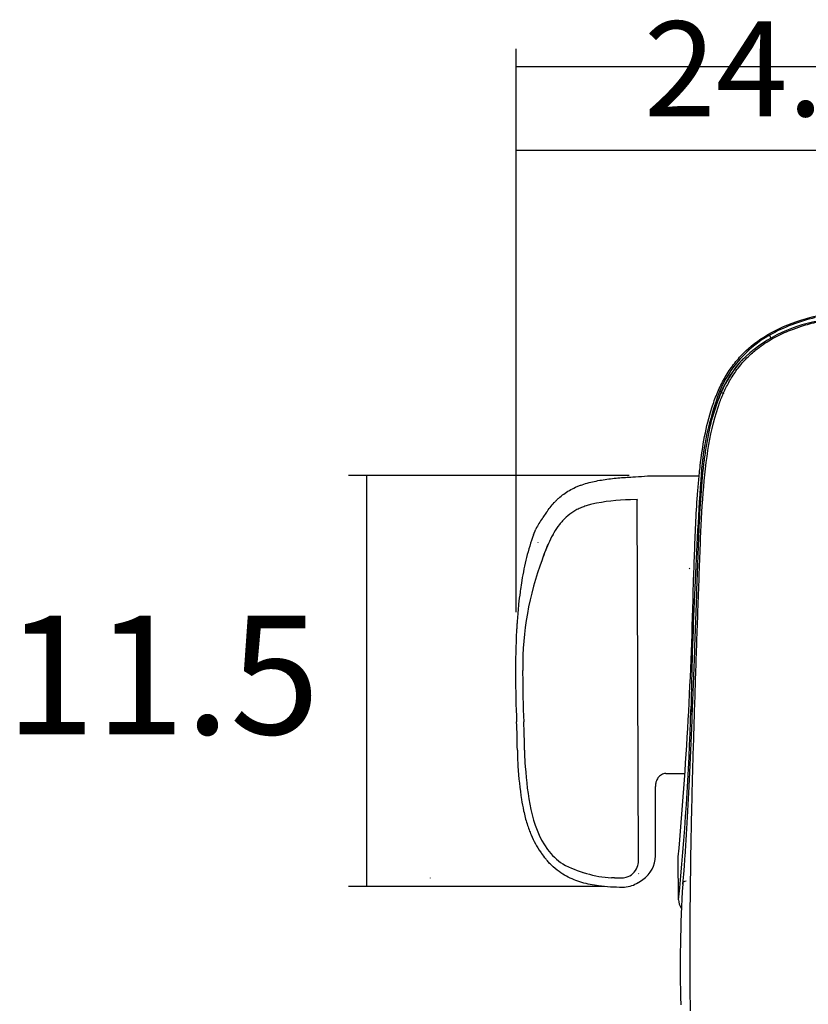
# Model space of a CAD drawing. Units: millimetres. Extents: x -567 to 26290, y -1201508 to -1073.
# Drawn here: x 17256 to 17277, y -1886 to -1859 of the extents above; entities that cross this region are included whole.
import ezdxf

# ---------------------------------------------------------------- set-up
doc = ezdxf.new("R2010")
doc.units = ezdxf.units.MM
doc.layers.add('圖層 3', color=7, linetype='Continuous', true_color=0x000000)
doc.styles.add('MtXpl_noto_sans_cjk__1', font='noto sans cjk tc regular.shx')

msp = doc.modelspace()

# ---------------------------------------------------------------- linework, layer by layer
at = {"layer": '圖層 3', "color": 3}
for points in [[(17269.474, -1875.086), (17269.474, -1875.086), (17269.474, -1860.063), (17269.474, -1860.063)], [(17311.594, -1860.541), (17311.594, -1860.541), (17269.474, -1860.541), (17269.474, -1860.541)], [(17269.474, -1875.086), (17269.474, -1875.086), (17269.474, -1862.291), (17269.474, -1862.291)], [(17292.69, -1862.769), (17292.69, -1862.769), (17269.474, -1862.769), (17269.474, -1862.769)], [(17277.517, -1867.319), (17276.754, -1867.459), (17276.05, -1867.823), (17275.493, -1868.364)], [(17277.453, -1867.229), (17277.026, -1867.328), (17276.614, -1867.486), (17276.231, -1867.698)], [(17276.288, -1867.624), (17276.556, -1867.479), (17276.865, -1867.353), (17277.222, -1867.251)], [(17276.796, -1867.561), (17276.892, -1867.523), (17276.989, -1867.488), (17277.087, -1867.457)], [(17277.087, -1867.457), (17277.23, -1867.411), (17277.374, -1867.374), (17277.518, -1867.336)], [(17276.231, -1867.698), (17275.631, -1868.035), (17275.162, -1868.565), (17274.901, -1869.202)], [(17275.599, -1868.118), (17275.794, -1867.933), (17276.021, -1867.769), (17276.288, -1867.624)], [(17276.231, -1867.698), (17276.245, -1867.724), (17276.259, -1867.75), (17276.272, -1867.776)], [(17276.368, -1867.759), (17276.438, -1867.721), (17276.51, -1867.685), (17276.582, -1867.652)], [(17276.582, -1867.652), (17276.653, -1867.62), (17276.724, -1867.589), (17276.796, -1867.561)], [(17275.964, -1868.015), (17276.028, -1867.968), (17276.093, -1867.923), (17276.159, -1867.881)], [(17276.159, -1867.881), (17276.227, -1867.838), (17276.297, -1867.797), (17276.368, -1867.759)], [(17275.392, -1868.579), (17275.49, -1868.451), (17275.599, -1868.33), (17275.717, -1868.22)], [(17275.469, -1868.249), (17275.51, -1868.204), (17275.554, -1868.161), (17275.599, -1868.118)], [(17275.717, -1868.22), (17275.795, -1868.147), (17275.878, -1868.079), (17275.964, -1868.015)], [(17275.493, -1868.364), (17275.26, -1868.617), (17275.071, -1868.909), (17274.936, -1869.226)], [(17275.514, -1868.347), (17275.274, -1868.605), (17275.08, -1868.903), (17274.942, -1869.227)], [(17275.214, -1868.56), (17275.253, -1868.506), (17275.294, -1868.453), (17275.336, -1868.4)], [(17275.336, -1868.4), (17275.379, -1868.349), (17275.423, -1868.298), (17275.469, -1868.249)], [(17275.5, -1868.358), (17275.498, -1868.358), (17275.496, -1868.361), (17275.493, -1868.364)], [(17275.579, -1868.287), (17275.551, -1868.314), (17275.523, -1868.341), (17275.495, -1868.368)], [(17275.501, -1868.358), (17275.501, -1868.358), (17275.5, -1868.357), (17275.5, -1868.358)], [(17275.513, -1868.357), (17275.511, -1868.357), (17275.509, -1868.357), (17275.507, -1868.358)], [(17275.524, -1868.359), (17275.52, -1868.357), (17275.516, -1868.357), (17275.513, -1868.357)], [(17275.524, -1868.359), (17275.524, -1868.359), (17275.524, -1868.359), (17275.524, -1868.359)], [(17275.004, -1868.898), (17275.067, -1868.782), (17275.137, -1868.669), (17275.214, -1868.56)], [(17275.189, -1868.882), (17275.251, -1868.777), (17275.318, -1868.676), (17275.392, -1868.579)], [(17274.833, -1869.256), (17274.884, -1869.133), (17274.94, -1869.014), (17275.004, -1868.898)], [(17275.034, -1869.178), (17275.081, -1869.077), (17275.133, -1868.978), (17275.189, -1868.882)], [(17274.901, -1869.202), (17274.609, -1869.958), (17274.438, -1870.755), (17274.398, -1871.565)], [(17274.942, -1869.227), (17274.852, -1869.439), (17274.775, -1869.657), (17274.714, -1869.88)], [(17274.76, -1869.441), (17274.783, -1869.378), (17274.807, -1869.317), (17274.833, -1869.256)], [(17274.936, -1869.226), (17274.91, -1869.288), (17274.884, -1869.349), (17274.86, -1869.412)], [(17274.932, -1869.202), (17274.915, -1869.199), (17274.905, -1869.199), (17274.901, -1869.202)], [(17274.909, -1869.478), (17274.947, -1869.377), (17274.988, -1869.277), (17275.034, -1869.178)], [(17275.024, -1869.261), (17274.997, -1869.248), (17274.97, -1869.236), (17274.942, -1869.228)], [(17274.616, -1870.613), (17274.682, -1870.228), (17274.772, -1869.845), (17274.909, -1869.478)], [(17274.695, -1869.63), (17274.715, -1869.567), (17274.737, -1869.504), (17274.76, -1869.441)], [(17274.86, -1869.412), (17274.836, -1869.475), (17274.813, -1869.538), (17274.792, -1869.601)], [(17274.502, -1870.399), (17274.552, -1870.14), (17274.614, -1869.884), (17274.695, -1869.63)], [(17274.732, -1869.793), (17274.714, -1869.856), (17274.696, -1869.921), (17274.68, -1869.985)], [(17274.792, -1869.601), (17274.771, -1869.665), (17274.751, -1869.729), (17274.732, -1869.793)], [(17274.68, -1869.985), (17274.663, -1870.049), (17274.648, -1870.114), (17274.633, -1870.178)], [(17274.633, -1870.178), (17274.619, -1870.242), (17274.605, -1870.306), (17274.593, -1870.371)], [(17274.384, -1871.18), (17274.414, -1870.918), (17274.452, -1870.658), (17274.502, -1870.399)], [(17274.557, -1870.563), (17274.546, -1870.625), (17274.535, -1870.689), (17274.526, -1870.752)], [(17274.593, -1870.371), (17274.58, -1870.434), (17274.568, -1870.498), (17274.557, -1870.563)], [(17274.464, -1871.902), (17274.497, -1871.472), (17274.542, -1871.042), (17274.616, -1870.613)], [(17274.526, -1870.752), (17274.516, -1870.815), (17274.507, -1870.877), (17274.499, -1870.94)], [(17274.475, -1871.124), (17274.436, -1871.446), (17274.409, -1871.768), (17274.388, -1872.09)], [(17274.499, -1870.94), (17274.49, -1871.001), (17274.483, -1871.063), (17274.475, -1871.124)], [(17274.343, -1871.574), (17274.355, -1871.442), (17274.368, -1871.311), (17274.384, -1871.18)], [(17272.489, -1871.436), (17272.489, -1871.436), (17265.003, -1871.436), (17265.003, -1871.436)], [(17265.482, -1871.436), (17265.482, -1871.436), (17265.482, -1882.404), (17265.482, -1882.404)], [(17271.235, -1871.685), (17271.295, -1871.664), (17271.356, -1871.646), (17271.418, -1871.63)], [(17271.418, -1871.63), (17271.48, -1871.613), (17271.543, -1871.599), (17271.607, -1871.586)], [(17271.607, -1871.586), (17271.671, -1871.573), (17271.735, -1871.562), (17271.8, -1871.552)], [(17271.8, -1871.552), (17271.93, -1871.532), (17272.06, -1871.517), (17272.191, -1871.505)], [(17272.191, -1871.505), (17272.256, -1871.499), (17272.321, -1871.494), (17272.387, -1871.49)], [(17272.387, -1871.49), (17272.453, -1871.486), (17272.518, -1871.481), (17272.584, -1871.477)], [(17272.584, -1871.477), (17272.609, -1871.475), (17272.633, -1871.474), (17272.657, -1871.472)], [(17272.657, -1871.472), (17272.764, -1871.465), (17272.871, -1871.458), (17272.978, -1871.451)], [(17272.978, -1871.451), (17272.978, -1871.451), (17274.35, -1871.451), (17274.35, -1871.451)], [(17274.398, -1871.565), (17274.259, -1873.6), (17274.172, -1875.638), (17274.137, -1877.677)], [(17274.311, -1871.966), (17274.321, -1871.835), (17274.331, -1871.705), (17274.343, -1871.574)], [(17274.398, -1871.565), (17274.4, -1871.569), (17274.411, -1871.575), (17274.431, -1871.58)], [(17270.744, -1871.933), (17270.839, -1871.864), (17270.943, -1871.804), (17271.058, -1871.754)], [(17271.058, -1871.754), (17271.087, -1871.741), (17271.116, -1871.729), (17271.145, -1871.718)], [(17271.145, -1871.718), (17271.175, -1871.706), (17271.205, -1871.695), (17271.235, -1871.685)], [(17274.388, -1873.283), (17274.407, -1872.824), (17274.429, -1872.363), (17274.464, -1871.902)], [(17270.286, -1872.42), (17270.346, -1872.331), (17270.413, -1872.245), (17270.488, -1872.162)], [(17270.488, -1872.162), (17270.508, -1872.142), (17270.527, -1872.122), (17270.547, -1872.102)], [(17270.547, -1872.102), (17270.568, -1872.082), (17270.588, -1872.061), (17270.61, -1872.042)], [(17270.61, -1872.042), (17270.652, -1872.004), (17270.697, -1871.967), (17270.744, -1871.933)], [(17272.522, -1872.088), (17272.175, -1872.092), (17271.831, -1872.131), (17271.493, -1872.206)], [(17272.701, -1872.079), (17272.701, -1872.079), (17272.522, -1872.088), (17272.522, -1872.088)], [(17272.701, -1872.079), (17272.701, -1872.079), (17272.701, -1872.097), (17272.701, -1872.097)], [(17272.736, -1881.714), (17272.736, -1881.714), (17272.701, -1872.097), (17272.701, -1872.097)], [(17274.265, -1872.75), (17274.278, -1872.489), (17274.292, -1872.228), (17274.311, -1871.966)], [(17274.388, -1872.09), (17274.368, -1872.405), (17274.353, -1872.719), (17274.34, -1873.032)], [(17270.286, -1872.42), (17270.286, -1872.42), (17270.187, -1872.559), (17270.187, -1872.559)], [(17271.011, -1872.396), (17270.937, -1872.442), (17270.869, -1872.495), (17270.805, -1872.554)], [(17271.127, -1872.334), (17271.087, -1872.353), (17271.049, -1872.374), (17271.011, -1872.396)], [(17271.247, -1872.282), (17271.207, -1872.297), (17271.166, -1872.315), (17271.127, -1872.334)], [(17271.369, -1872.24), (17271.328, -1872.253), (17271.287, -1872.266), (17271.247, -1872.282)], [(17271.493, -1872.206), (17271.451, -1872.216), (17271.41, -1872.227), (17271.369, -1872.24)], [(17270.174, -1872.576), (17270.108, -1872.667), (17270.051, -1872.764), (17270.004, -1872.867)], [(17270.174, -1872.576), (17270.174, -1872.576), (17270.187, -1872.559), (17270.187, -1872.559)], [(17270.713, -1872.648), (17270.684, -1872.681), (17270.656, -1872.714), (17270.63, -1872.749)], [(17270.805, -1872.554), (17270.773, -1872.584), (17270.743, -1872.616), (17270.713, -1872.648)], [(17269.939, -1873.022), (17269.939, -1873.022), (17270.004, -1872.867), (17270.004, -1872.867)], [(17270.484, -1872.965), (17270.44, -1873.04), (17270.399, -1873.117), (17270.361, -1873.196)], [(17270.63, -1872.749), (17270.576, -1872.818), (17270.528, -1872.89), (17270.484, -1872.965)], [(17274.233, -1873.528), (17274.242, -1873.27), (17274.253, -1873.01), (17274.265, -1872.75)], [(17269.939, -1873.022), (17269.864, -1873.219), (17269.803, -1873.419), (17269.752, -1873.623)], [(17270.057, -1873.219), (17270.057, -1873.219), (17270.055, -1873.224), (17270.055, -1873.224)], [(17270.361, -1873.196), (17270.286, -1873.355), (17270.224, -1873.518), (17270.17, -1873.685)], [(17270.463, -1873.025), (17270.463, -1873.025), (17270.463, -1873.027), (17270.463, -1873.027)], [(17274.34, -1873.032), (17274.327, -1873.351), (17274.316, -1873.669), (17274.305, -1873.985)], [(17270.328, -1873.267), (17270.269, -1873.4), (17270.218, -1873.538), (17270.173, -1873.678)], [(17274.356, -1874.141), (17274.367, -1873.856), (17274.377, -1873.57), (17274.388, -1873.283)], [(17269.752, -1873.623), (17269.701, -1873.827), (17269.66, -1874.033), (17269.626, -1874.241)], [(17270.17, -1873.685), (17269.817, -1874.618), (17269.64, -1875.609), (17269.649, -1876.606)], [(17270.22, -1873.539), (17270.22, -1873.539), (17270.217, -1873.546), (17270.217, -1873.546)], [(17274.204, -1874.303), (17274.213, -1874.045), (17274.223, -1873.787), (17274.233, -1873.528)], [(17274.09, -1873.931), (17274.09, -1873.931), (17274.106, -1873.908), (17274.106, -1873.908)], [(17274.305, -1873.985), (17274.294, -1874.294), (17274.284, -1874.601), (17274.272, -1874.906)], [(17269.626, -1874.241), (17269.612, -1874.321), (17269.6, -1874.4), (17269.589, -1874.48)], [(17274.324, -1875.032), (17274.334, -1874.737), (17274.346, -1874.44), (17274.356, -1874.141)], [(17269.589, -1874.48), (17269.586, -1874.503), (17269.583, -1874.526), (17269.58, -1874.549)], [(17273.8, -1881.608), (17274.017, -1879.178), (17274.152, -1876.741), (17274.204, -1874.303)], [(17269.579, -1874.555), (17269.565, -1874.659), (17269.553, -1874.764), (17269.542, -1874.868)], [(17269.58, -1874.549), (17269.58, -1874.551), (17269.579, -1874.552), (17269.579, -1874.555)], [(17269.542, -1874.868), (17269.526, -1875.015), (17269.513, -1875.163), (17269.503, -1875.31)], [(17274.272, -1874.906), (17274.25, -1875.527), (17274.229, -1876.139), (17274.206, -1876.731)], [(17274.266, -1876.734), (17274.284, -1876.172), (17274.304, -1875.604), (17274.324, -1875.032)], [(17269.503, -1875.31), (17269.501, -1875.333), (17269.5, -1875.356), (17269.498, -1875.379)], [(17269.486, -1875.578), (17269.464, -1875.969), (17269.457, -1876.361), (17269.458, -1876.752)], [(17269.489, -1875.518), (17269.488, -1875.538), (17269.487, -1875.558), (17269.486, -1875.578)], [(17269.491, -1875.496), (17269.49, -1875.503), (17269.49, -1875.51), (17269.489, -1875.518)], [(17269.498, -1875.379), (17269.496, -1875.418), (17269.493, -1875.457), (17269.491, -1875.496)], [(17269.649, -1876.606), (17269.649, -1876.64), (17269.648, -1876.674), (17269.648, -1876.708)], [(17269.458, -1876.752), (17269.459, -1877.172), (17269.47, -1877.591), (17269.488, -1878.011)], [(17269.648, -1876.708), (17269.649, -1877.142), (17269.66, -1877.577), (17269.678, -1878.011)], [(17274.206, -1876.731), (17274.195, -1877.025), (17274.184, -1877.315), (17274.173, -1877.599)], [(17274.213, -1878.411), (17274.229, -1877.857), (17274.247, -1877.298), (17274.266, -1876.734)], [(17273.808, -1882.754), (17273.974, -1881.066), (17274.084, -1879.373), (17274.137, -1877.677)], [(17274.138, -1877.683), (17274.138, -1877.681), (17274.137, -1877.679), (17274.137, -1877.677)], [(17274.141, -1877.695), (17274.14, -1877.691), (17274.139, -1877.687), (17274.138, -1877.683)], [(17274.173, -1877.599), (17274.162, -1877.881), (17274.15, -1878.158), (17274.139, -1878.426)], [(17274.149, -1877.712), (17274.145, -1877.706), (17274.143, -1877.701), (17274.141, -1877.695)], [(17274.166, -1877.735), (17274.159, -1877.728), (17274.153, -1877.72), (17274.149, -1877.712)], [(17274.17, -1877.74), (17274.169, -1877.739), (17274.167, -1877.737), (17274.166, -1877.735)], [(17269.507, -1878.762), (17269.506, -1878.512), (17269.499, -1878.261), (17269.488, -1878.011)], [(17269.699, -1878.762), (17269.697, -1878.512), (17269.69, -1878.261), (17269.679, -1878.011)], [(17274.139, -1878.426), (17274.128, -1878.695), (17274.116, -1878.957), (17274.104, -1879.209)], [(17274.188, -1879.259), (17274.196, -1878.977), (17274.204, -1878.694), (17274.213, -1878.411)], [(17269.507, -1878.762), (17269.507, -1878.794), (17269.507, -1878.824), (17269.507, -1878.855)], [(17269.507, -1878.855), (17269.508, -1878.968), (17269.513, -1879.081), (17269.521, -1879.194)], [(17269.699, -1878.762), (17269.699, -1878.762), (17269.699, -1878.855), (17269.699, -1878.855)], [(17269.699, -1878.855), (17269.7, -1878.968), (17269.705, -1879.081), (17269.713, -1879.194)], [(17269.521, -1879.194), (17269.543, -1879.502), (17269.572, -1879.798), (17269.618, -1880.077)], [(17269.718, -1879.204), (17269.746, -1879.589), (17269.785, -1879.972), (17269.867, -1880.348)], [(17274.104, -1879.209), (17274.093, -1879.467), (17274.081, -1879.715), (17274.069, -1879.953)], [(17274.166, -1880.131), (17274.172, -1879.84), (17274.18, -1879.55), (17274.188, -1879.259)], [(17273.257, -1879.504), (17273.233, -1879.538), (17273.216, -1879.576), (17273.204, -1879.615)], [(17273.298, -1879.457), (17273.283, -1879.472), (17273.269, -1879.487), (17273.257, -1879.504)], [(17273.347, -1879.42), (17273.329, -1879.43), (17273.313, -1879.443), (17273.298, -1879.457)], [(17273.404, -1879.395), (17273.384, -1879.401), (17273.365, -1879.409), (17273.347, -1879.42)], [(17273.465, -1879.387), (17273.444, -1879.387), (17273.424, -1879.389), (17273.404, -1879.395)], [(17273.465, -1879.387), (17273.465, -1879.387), (17273.971, -1879.387), (17273.971, -1879.387)], [(17273.204, -1879.615), (17273.193, -1879.655), (17273.187, -1879.696), (17273.187, -1879.737)], [(17273.187, -1881.585), (17273.187, -1881.585), (17273.187, -1879.737), (17273.187, -1879.737)], [(17274.069, -1879.953), (17274.061, -1880.102), (17274.054, -1880.246), (17274.046, -1880.387)], [(17269.618, -1880.077), (17269.634, -1880.181), (17269.653, -1880.283), (17269.675, -1880.381)], [(17274.146, -1881.027), (17274.152, -1880.727), (17274.158, -1880.429), (17274.166, -1880.131)], [(17269.675, -1880.381), (17269.701, -1880.502), (17269.731, -1880.619), (17269.766, -1880.732)], [(17269.867, -1880.348), (17269.949, -1880.723), (17270.076, -1881.098), (17270.311, -1881.411)], [(17274.046, -1880.387), (17274.038, -1880.531), (17274.03, -1880.671), (17274.022, -1880.807)], [(17269.766, -1880.732), (17269.782, -1880.784), (17269.8, -1880.835), (17269.818, -1880.886)], [(17274.022, -1880.807), (17274.014, -1880.946), (17274.006, -1881.081), (17273.997, -1881.213)], [(17269.818, -1880.886), (17269.835, -1880.933), (17269.853, -1880.979), (17269.873, -1881.025)], [(17269.873, -1881.025), (17269.942, -1881.19), (17270.025, -1881.342), (17270.125, -1881.481)], [(17274.131, -1881.945), (17274.135, -1881.637), (17274.14, -1881.331), (17274.146, -1881.027)], [(17273.997, -1881.213), (17273.989, -1881.347), (17273.98, -1881.477), (17273.972, -1881.603)], [(17270.125, -1881.481), (17270.134, -1881.493), (17270.143, -1881.506), (17270.152, -1881.518)], [(17270.152, -1881.518), (17270.152, -1881.518), (17270.207, -1881.592), (17270.207, -1881.592)], [(17270.207, -1881.592), (17270.207, -1881.592), (17270.225, -1881.615), (17270.225, -1881.615)], [(17270.287, -1881.694), (17270.266, -1881.668), (17270.244, -1881.641), (17270.223, -1881.613)], [(17270.311, -1881.411), (17270.425, -1881.562), (17270.561, -1881.692), (17270.717, -1881.798)], [(17272.853, -1882.215), (17273.062, -1882.073), (17273.187, -1881.838), (17273.187, -1881.585)], [(17273.808, -1882.754), (17273.808, -1882.754), (17273.8, -1881.608), (17273.8, -1881.608)], [(17273.972, -1881.603), (17273.963, -1881.732), (17273.954, -1881.857), (17273.945, -1881.977)], [(17270.331, -1881.744), (17270.316, -1881.728), (17270.302, -1881.711), (17270.287, -1881.694)], [(17270.408, -1881.824), (17270.381, -1881.798), (17270.356, -1881.771), (17270.331, -1881.744)], [(17270.622, -1882.005), (17270.547, -1881.95), (17270.475, -1881.89), (17270.408, -1881.824)], [(17270.717, -1881.798), (17271.12, -1882.013), (17271.563, -1882.141), (17272.018, -1882.172)], [(17272.41, -1882.155), (17272.544, -1882.115), (17272.652, -1882.016), (17272.703, -1881.887)], [(17272.703, -1881.887), (17272.725, -1881.832), (17272.736, -1881.773), (17272.736, -1881.714)], [(17271.019, -1882.223), (17270.879, -1882.166), (17270.745, -1882.093), (17270.622, -1882.005)], [(17271.246, -1882.061), (17271.246, -1882.061), (17271.247, -1882.062), (17271.247, -1882.062)], [(17272.334, -1882.171), (17272.359, -1882.167), (17272.385, -1882.162), (17272.41, -1882.155)], [(17272.742, -1882.059), (17272.742, -1882.059), (17272.748, -1882.055), (17272.748, -1882.055)], [(17273.945, -1881.977), (17273.936, -1882.1), (17273.926, -1882.218), (17273.916, -1882.335)], [(17274.115, -1883.825), (17274.116, -1883.192), (17274.122, -1882.565), (17274.131, -1881.945)], [(17271.82, -1882.404), (17271.82, -1882.404), (17265.003, -1882.404), (17265.003, -1882.404)], [(17267.193, -1882.178), (17267.193, -1882.178), (17267.195, -1882.171), (17267.195, -1882.171)], [(17271.231, -1882.297), (17271.159, -1882.276), (17271.088, -1882.251), (17271.019, -1882.223)], [(17271.446, -1882.347), (17271.374, -1882.334), (17271.302, -1882.317), (17271.231, -1882.297)], [(17271.675, -1882.383), (17271.598, -1882.373), (17271.522, -1882.362), (17271.446, -1882.347)], [(17271.67, -1882.377), (17271.882, -1882.405), (17272.095, -1882.418), (17272.309, -1882.415)], [(17272.095, -1882.173), (17272.095, -1882.173), (17272.018, -1882.172), (17272.018, -1882.172)], [(17272.095, -1882.173), (17272.148, -1882.173), (17272.201, -1882.173), (17272.254, -1882.174)], [(17272.254, -1882.174), (17272.267, -1882.174), (17272.281, -1882.174), (17272.294, -1882.174)], [(17272.294, -1882.174), (17272.307, -1882.173), (17272.321, -1882.172), (17272.334, -1882.171)], [(17272.309, -1882.415), (17272.379, -1882.418), (17272.448, -1882.41), (17272.515, -1882.392)], [(17272.515, -1882.392), (17272.574, -1882.376), (17272.63, -1882.351), (17272.681, -1882.319)], [(17272.681, -1882.319), (17272.681, -1882.319), (17272.733, -1882.296), (17272.733, -1882.296)], [(17272.74, -1882.291), (17272.74, -1882.291), (17272.854, -1882.214), (17272.854, -1882.214)], [(17273.916, -1882.335), (17273.852, -1883.407), (17273.835, -1884.481), (17273.866, -1885.555)], [(17273.916, -1882.335), (17273.915, -1882.286), (17273.954, -1882.251), (17274.012, -1882.252)], [(17273.808, -1882.754), (17273.805, -1882.834), (17273.831, -1882.913), (17273.88, -1882.976)], [(17274.123, -1885.721), (17274.116, -1885.084), (17274.114, -1884.452), (17274.115, -1883.825)]]:
    msp.add_open_spline(points, degree=3, dxfattribs=at)
for points in [[(17277.222, -1867.251), (17277.602, -1867.142), (17278.039, -1867.058), (17278.525, -1866.994), (17279.01, -1866.931), (17279.544, -1866.888), (17280.116, -1866.859)], [(17275.507, -1868.358), (17275.506, -1868.358), (17275.505, -1868.358), (17275.503, -1868.358), (17275.502, -1868.358), (17275.502, -1868.358), (17275.501, -1868.358)]]:
    msp.add_open_spline(points, degree=3, knots=[3, 3, 3, 3, 4, 4, 4, 5, 5, 5, 5], dxfattribs=at)

# ---------------------------------------------------------------- texts
at = {"layer": '圖層 3', "color": 3, "style": 'MtXpl_noto_sans_cjk__1'}
for s, height, p in [('24.3', 2.5297, (17272.884, -1861.856)), ('11.5', 3.1622, (17255.855, -1878.341))]:
    msp.add_text(s, height=height, dxfattribs=at).set_placement(p)

doc.saveas('drawing.dxf')
